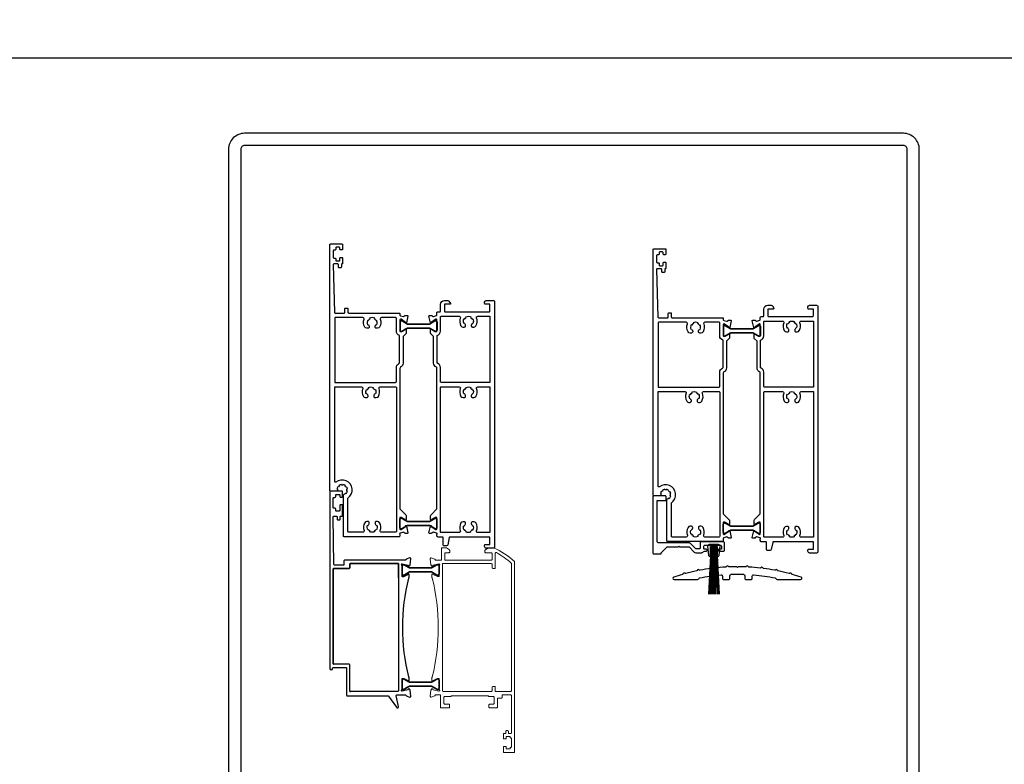
# Model space of a CAD drawing. Units: millimetres. Extents: x 8720 to 9960, y 840 to 2380.
# Drawn here: x 9113 to 9507, y 1508 to 1805 of the extents above; entities that cross this region are included whole.
import ezdxf

# ---------------------------------------------------------------- set-up
doc = ezdxf.new("R2010")
doc.units = ezdxf.units.MM
doc.layers.add('RI-ACCESS', color=3, linetype='Continuous')
doc.layers.add('RI-PROFILE', color=7, linetype='Continuous')

# ---------------------------------------------------------------- blocks, each defined once
blk = doc.blocks.new('0819141')
at = {"layer": 'RI-ACCESS'}
h = blk.add_hatch(dxfattribs=at)
h.set_pattern_fill('_U', color=256, scale=0.15, angle=90, style=0, pattern_type=0)
h.set_pattern_definition([(90, (12.21717, -44.27363), (-0.15, 9e-18), [])])
h.paths.add_polyline_path([(3, -25), (5.7, -25), (5.7, -21.21), (3, -21.21)])
blk.add_lwpolyline([(2.98, -25.37), (2.79, -25.37, -0.23932), (2.49, -25.19, -0.14067), (2.33, -24.75), (1.95, -21.1, -0.20851), (2.13, -20.59, -0.2085), (2.62, -20.37), (6.07, -20.37, -0.2085), (6.57, -20.59, -0.20851), (6.74, -21.1), (6.36, -24.75, -0.1405), (6.21, -25.19, -0.23896), (5.9, -25.37), (5.72, -25.37)], format="xyb", dxfattribs=at)
for points in [[(5.7, -25), (3, -25), (3, -21.21), (5.7, -21.21), (5.7, -25)], [(3, -25), (2.2, -40.37)], [(3.25, -25), (2.71, -40.37)], [(3.62, -25), (3.25, -40.37)], [(3.99, -25), (3.8, -40.37)], [(4.35, -25), (4.35, -37.92), (4.35, -40.37)], [(4.71, -25), (4.9, -40.37)], [(5.08, -25), (5.45, -40.37)], [(5.44, -25), (5.98, -40.37)], [(5.7, -25), (6.49, -40.37)]]:
    blk.add_lwpolyline(points, dxfattribs=at)

msp = doc.modelspace()

# ---------------------------------------------------------------- linework, layer by layer
at = {"color": 240, "true_color": 0xed1f24}
msp.add_lwpolyline([(8720, 2380), (9960, 2380), (9960, 1790), (8720, 1790)], close=True, dxfattribs=at)
at = {"color": 4}
for points in [[(9196.97, 1753.622), (9196.97, 1455.453, 0.4142136), (9202.149, 1450.275), (9467.851, 1450.275, 0.4142136), (9473.03, 1455.453), (9473.03, 1753.622, 0.4142136), (9466.651, 1760), (9203.349, 1760, 0.4142136)], [(9201.849, 1753.622), (9201.849, 1455.453, 0.4142136), (9202.149, 1455.153), (9467.851, 1455.153, 0.4142136), (9468.151, 1455.453), (9468.151, 1753.622, 0.4142136), (9466.651, 1755.122), (9203.349, 1755.122, 0.4142136)], [(9400.312, 1586.535), (9400.01, 1586.838, 0.0091161), (9397.094, 1586.773, -0.2766918), (9396.823, 1586.92, 0.6052763), (9395.938, 1586.877, -0.2766918), (9395.683, 1586.703, 0.0140456), (9391.206, 1586.316, -0.2642172), (9390.933, 1586.432, 0.573795), (9390.077, 1586.326, -0.2642172), (9389.841, 1586.147, 0.0141105), (9385.384, 1585.429, -0.2565173), (9385.109, 1585.519, 0.5546836), (9384.277, 1585.353, -0.2565173), (9384.057, 1585.166, 0.0140998), (9379.668, 1584.124, -0.2555404), (9379.389, 1584.192, 0.5522755), (9378.573, 1583.967, -0.2555404), (9378.368, 1583.764, 0.0114533), (9374.868, 1582.678, 0.8498722), (9375.027, 1581.704), (9384.4, 1581.704, 0.3131454), (9384.869, 1582.029, -0.2597744), (9385.239, 1582.345, -0.0280788), (9393.795, 1583.56, -0.4393278), (9394.337, 1583.062), (9394.337, 1582.204, 0.4142136), (9394.837, 1581.704), (9396.837, 1581.704, 0.4142136), (9397.337, 1582.204), (9397.337, 1583.298, -0.4046989), (9397.821, 1583.797, -0.0080899), (9400.312, 1583.838, -0.0080899), (9402.803, 1583.797, -0.4046989), (9403.287, 1583.298), (9403.287, 1582.204, 0.4142136), (9403.787, 1581.704), (9405.787, 1581.704, 0.4142136), (9406.287, 1582.204), (9406.287, 1583.062, -0.4393278), (9406.83, 1583.56, -0.0280788), (9415.385, 1582.345, -0.2597744), (9415.756, 1582.029, 0.3131454), (9416.224, 1581.704), (9425.597, 1581.704, 0.8498722), (9425.756, 1582.678, 0.0114533), (9422.257, 1583.764, -0.2555404), (9422.052, 1583.967, 0.5522755), (9421.236, 1584.192, -0.2555404), (9420.956, 1584.124, 0.0140998), (9416.567, 1585.166, -0.2565173), (9416.348, 1585.353, 0.5546836), (9415.516, 1585.519, -0.2565173), (9415.241, 1585.429, 0.0141105), (9410.784, 1586.147, -0.2642172), (9410.548, 1586.326, 0.573795), (9409.691, 1586.432, -0.2642172), (9409.418, 1586.316, 0.0140456), (9404.941, 1586.703, -0.2766918), (9404.686, 1586.877, 0.6052763), (9403.802, 1586.92, -0.2766918), (9403.531, 1586.773, 0.0091161), (9400.615, 1586.838)]]:
    msp.add_lwpolyline(points, format="xyb", close=True, dxfattribs=at)
at = {"color": 5, "lineweight": 35, "ltscale": 5}
for points in [[(9266.093, 1680.88), (9265.989, 1680.88, -0.4142136), (9265.489, 1681.38), (9265.489, 1684.58, -0.4142136), (9265.989, 1685.08), (9266.093, 1685.08, -0.1316525), (9266.343, 1685.013), (9268.479, 1683.78), (9277.298, 1683.78), (9279.434, 1685.013, -0.1316525), (9279.684, 1685.08), (9279.789, 1685.08, -0.4142136), (9280.289, 1684.58), (9280.289, 1681.38, -0.4142136), (9279.789, 1680.88), (9279.684, 1680.88, -0.1316525), (9279.434, 1680.947), (9277.298, 1682.18), (9268.479, 1682.18), (9266.343, 1680.947, -0.1316525)], [(9395.334, 1678.992), (9395.229, 1678.992, -0.4142136), (9394.729, 1679.492), (9394.729, 1682.692, -0.4142136), (9395.229, 1683.192), (9395.334, 1683.192, -0.1316525), (9395.584, 1683.125), (9397.719, 1681.892), (9406.539, 1681.892), (9408.675, 1683.125, -0.1316525), (9408.925, 1683.192), (9409.029, 1683.192, -0.4142136), (9409.529, 1682.692), (9409.529, 1679.492, -0.4142136), (9409.029, 1678.992), (9408.925, 1678.992, -0.1316525), (9408.675, 1679.059), (9406.539, 1680.292), (9397.719, 1680.292), (9395.584, 1679.059, -0.1316525)], [(9266.034, 1601.996), (9265.93, 1601.996, -0.4142136), (9265.43, 1602.496), (9265.43, 1605.696, -0.4142136), (9265.93, 1606.196), (9266.034, 1606.196, -0.1316525), (9266.284, 1606.129), (9268.42, 1604.896), (9277.24, 1604.896), (9279.375, 1606.129, -0.1316525), (9279.625, 1606.196), (9279.73, 1606.196, -0.4142136), (9280.23, 1605.696), (9280.23, 1602.496, -0.4142136), (9279.73, 1601.996), (9279.625, 1601.996, -0.1316525), (9279.375, 1602.063), (9277.24, 1603.296), (9268.42, 1603.296), (9266.284, 1602.063, -0.1316525)], [(9395.275, 1600.109), (9395.171, 1600.109, -0.4142136), (9394.671, 1600.609), (9394.671, 1603.809, -0.4142136), (9395.171, 1604.309), (9395.275, 1604.309, -0.1316525), (9395.525, 1604.242), (9397.661, 1603.009), (9406.48, 1603.009), (9408.616, 1604.242, -0.1316525), (9408.866, 1604.309), (9408.971, 1604.309, -0.4142136), (9409.471, 1603.809), (9409.471, 1600.609, -0.4142136), (9408.971, 1600.109), (9408.866, 1600.109, -0.1316525), (9408.616, 1600.176), (9406.48, 1601.409), (9397.661, 1601.409), (9395.525, 1600.176, -0.1316525)], [(9266.905, 1583.427), (9266.8, 1583.427, -0.4142136), (9266.3, 1583.927), (9266.3, 1587.127, -0.4142136), (9266.8, 1587.627), (9266.905, 1587.627, -0.1316525), (9267.155, 1587.56), (9269.291, 1586.327), (9278.11, 1586.327), (9280.246, 1587.56, -0.1316525), (9280.496, 1587.627), (9280.6, 1587.627, -0.4142136), (9281.1, 1587.127), (9281.1, 1583.927, -0.4142136), (9280.6, 1583.427), (9280.496, 1583.427, -0.1316525), (9280.246, 1583.494), (9278.11, 1584.727), (9269.291, 1584.727), (9267.155, 1583.494, -0.1316525)]]:
    msp.add_lwpolyline(points, format="xyb", close=True, dxfattribs=at)
at = {"color": 251, "linetype": 'Continuous'}
for points in [[(9267.817, 1589.632, -0.224418), (9267.998, 1589.814, 0.224418), (9267.817, 1589.632, -0.318143), (9267.534, 1589.432), (9243.323, 1589.432, 0.4142134), (9243.073, 1589.182), (9243.073, 1587.661, -0.4142136), (9242.823, 1587.411), (9239.368, 1587.411, -0.4096685), (9239.068, 1587.706), (9238.773, 1606.711, -0.414214), (9239.073, 1607.011), (9240.073, 1607.011, -0.414214), (9240.373, 1606.711), (9240.373, 1605.811, 0.414214), (9240.673, 1605.511), (9241.248, 1605.511, 0.4142136), (9241.548, 1605.811), (9241.548, 1606.711, -0.4142136), (9241.848, 1607.011), (9242.248, 1607.011, 0.4142136), (9242.548, 1607.311), (9242.548, 1611.311, 0.4142136), (9242.248, 1611.611), (9241.724, 1611.611, 0.4142136), (9241.424, 1611.311), (9241.424, 1609.31, -0.4142136), (9241.124, 1609.01), (9240.076, 1609.01, -0.4142136), (9239.776, 1609.31), (9239.776, 1609.883, 0.4142138), (9239.476, 1610.183), (9239.076, 1610.183, -0.4142138), (9238.776, 1610.483), (9238.776, 1614.238, -0.4142138), (9239.076, 1614.538), (9239.476, 1614.538, 0.4142138), (9239.776, 1614.838), (9239.776, 1615.411, -0.4142136), (9240.076, 1615.711), (9241.124, 1615.711, -0.4142136), (9241.424, 1615.411), (9241.424, 1614.911, 0.4142136), (9241.724, 1614.611), (9242.248, 1614.611, 0.4142136), (9242.548, 1614.911), (9242.548, 1616.711, 0.4142136), (9242.248, 1617.011), (9237.776, 1617.011, 0.4142136), (9237.476, 1616.711), (9237.476, 1546.119, 1), (9238.476, 1546.119, -0.4142136), (9238.976, 1546.619), (9243.791, 1546.619, -0.4142318), (9244.091, 1546.319), (9244.09, 1535.536, 0.4142318), (9244.39, 1535.236), (9260.694, 1535.236, -0.2457526), (9260.941, 1535.107), (9264.029, 1530.659, 0.7359947), (9264.942, 1530.942), (9264.007, 1535.3, -0.4775796), (9264.3, 1535.663), (9267.534, 1535.663, -0.318143), (9267.817, 1535.463, 0.224418), (9267.998, 1535.281), (9269.398, 1534.771, 0.548643), (9269.799, 1535.079), (9269.593, 1537.505, 0.176331), (9269.506, 1537.691), (9269.142, 1538.055, 0.577436), (9268.807, 1537.966), (9268.763, 1537.8, -0.268021), (9268.621, 1537.659), (9266.405, 1537.065, -0.853617), (9266.164, 1537.606, 0.253685), (9266.3, 1537.858), (9266.3, 1541.928, -0.414214), (9266.6, 1542.227), (9266.816, 1542.227, -0.137861), (9266.972, 1542.184), (9268.871, 1541.253, 0.585817), (9269.176, 1541.424), (9269.176, 1542.352, 0.1699293), (9269.066, 1542.664, -0.1227249), (9269.006, 1542.796, -0.1217862), (9269.006, 1582.299, -0.1227249), (9269.066, 1582.431, 0.1699293), (9269.176, 1582.743), (9269.176, 1583.671)], [(9264.9, 1582.447), (9264.9, 1587.929, 0.4142136), (9264.7, 1588.129), (9245.695, 1588.136, 0.4143209), (9245.395, 1587.836), (9245.395, 1586.41, -0.4142137), (9245.095, 1586.11), (9238.976, 1586.11), (9245.095, 1586.11, 0.4142137), (9245.395, 1586.41), (9245.395, 1587.836, -0.4143209), (9245.695, 1588.136), (9264.7, 1588.129, -0.4142136), (9264.9, 1587.929), (9264.9, 1537.236, -0.4142135), (9264.6, 1536.936), (9245.687, 1536.936, -0.4143143), (9245.387, 1537.236), (9245.391, 1547.623, 0.4143143), (9245.091, 1547.923), (9239.076, 1547.923, -0.4142136), (9238.776, 1548.223), (9238.776, 1585.91), (9238.776, 1548.123)]]:
    msp.add_lwpolyline(points, format="xyb", dxfattribs=at)
at = {"color": 251, "linetype": 'ByBlock', "lineweight": 20}
msp.add_lwpolyline([(9278.225, 1583.666), (9278.225, 1582.738, 0.1699293), (9278.334, 1582.426, -0.1227249), (9278.395, 1582.294, -0.1217862), (9278.395, 1542.791, -0.1227249), (9278.334, 1542.659, 0.1699293), (9278.225, 1542.347), (9278.225, 1541.419, 0.585817), (9278.529, 1541.248), (9280.429, 1542.179, -0.137861), (9280.585, 1542.223), (9280.8, 1542.223, -0.414214), (9281.1, 1541.923), (9281.1, 1537.853, 0.253685), (9281.237, 1537.601, -0.853617), (9280.995, 1537.06), (9278.779, 1537.654, -0.268021), (9278.638, 1537.795), (9278.594, 1537.961, 0.577436), (9278.259, 1538.051), (9277.895, 1537.686, 0.176331), (9277.808, 1537.5), (9277.602, 1535.074, 0.548643), (9278.003, 1534.766), (9279.403, 1535.276, 0.224418), (9279.583, 1535.458, -0.318143), (9279.866, 1535.658), (9281.51, 1535.658, -0.4138843), (9281.71, 1535.458), (9281.716, 1530.633, 0.4138843), (9281.916, 1530.434), (9285.066, 1530.434, 0.4142136), (9285.316, 1530.684), (9285.316, 1531.684, 0.4142136), (9285.066, 1531.934), (9283.316, 1531.934, -0.414214), (9283.016, 1532.234), (9283.016, 1534.634, -0.414214), (9283.316, 1534.934), (9285.711, 1534.934, 0.2679495), (9285.971, 1535.084, -0.2679493), (9286.231, 1535.234), (9300.624, 1535.234, -0.2679493), (9300.884, 1535.084, 0.2679495), (9301.144, 1534.934), (9302.819, 1534.934, -0.414214), (9303.119, 1534.634), (9303.119, 1532.234, -0.414214), (9302.819, 1531.934), (9301.29, 1531.934, 0.4142136), (9301.04, 1531.684), (9301.04, 1530.684, 0.4142136), (9301.29, 1530.434), (9304.119, 1530.434, 0.4142136), (9304.419, 1530.734), (9304.419, 1534.118, -0.4142136), (9304.619, 1534.318), (9306.04, 1534.318, 0.4142136), (9306.29, 1534.568), (9306.29, 1535.383, -0.4142136), (9306.54, 1535.633), (9309.74, 1535.633, -0.4142136), (9309.99, 1535.383), (9309.99, 1520.384, -0.4142136), (9309.74, 1520.134), (9309.04, 1520.134, -0.4142136), (9308.79, 1520.384), (9308.79, 1521.084, 0.4142136), (9308.54, 1521.334), (9308.04, 1521.334, 0.4142136), (9307.79, 1521.084), (9307.79, 1520.384, -0.4142136), (9307.54, 1520.134), (9307.04, 1520.134, 0.4142134), (9306.79, 1519.884), (9306.79, 1518.284, 0.4142137), (9307.04, 1518.034), (9307.64, 1518.034, 0.4142136), (9307.89, 1518.284), (9307.89, 1518.784, -0.4142136), (9308.14, 1519.034), (9309.24, 1519.034, -0.4142136), (9309.49, 1518.784), (9309.49, 1518.684, 0.4142136), (9309.74, 1518.434, -0.4142136), (9309.99, 1518.184), (9309.99, 1514.884, -0.4142136), (9309.74, 1514.634, 0.4142136), (9309.49, 1514.384), (9309.49, 1514.284, -0.4142136), (9309.24, 1514.034), (9308.14, 1514.034, -0.4142136), (9307.89, 1514.284), (9307.89, 1514.784, 0.4142136), (9307.64, 1515.034), (9307.09, 1515.034, 0.4142136), (9306.79, 1514.734), (9306.79, 1512.934, 0.4142136), (9307.09, 1512.634), (9310.99, 1512.634, 0.4142136), (9311.29, 1512.934), (9311.29, 1588.672, 0.2032648), (9311.214, 1588.851, 0.0897052), (9302.874, 1594.432), (9300.788, 1594.432), (9299.36, 1593.432), (9299.36, 1592.682, 0.4142136), (9299.61, 1592.432), (9301.96, 1592.432, -0.4142136), (9302.26, 1592.132), (9302.26, 1589.732, -0.4142136), (9301.96, 1589.432), (9283.66, 1589.432, -0.4142136), (9283.36, 1589.732), (9283.36, 1592.132, -0.4142136), (9283.66, 1592.432), (9285.06, 1592.432, 0.4142136), (9285.36, 1592.732), (9285.36, 1593.276, 0.2446983), (9285.232, 1593.521), (9284.01, 1594.378, 0.153915), (9283.838, 1594.432), (9282.26, 1594.432, 0.4142135), (9282.06, 1594.232), (9282.06, 1589.632, -0.4142135), (9281.86, 1589.432), (9279.83, 1589.432, -0.3357647), (9279.589, 1589.614, 0.2412026), (9279.403, 1589.814), (9278.003, 1590.324, 0.548643), (9277.602, 1590.016), (9277.808, 1587.589, 0.176331), (9277.895, 1587.404), (9278.259, 1587.039, 0.577436), (9278.594, 1587.129), (9278.638, 1587.295, -0.268021), (9278.779, 1587.436), (9280.995, 1588.03, -0.853617), (9281.237, 1587.488, 0.253685), (9281.1, 1587.237), (9281.1, 1583.167, -0.414214), (9280.8, 1582.867), (9280.585, 1582.867, -0.137861), (9280.429, 1582.911), (9278.529, 1583.842, 0.585817), (9278.225, 1583.671)], format="xyb", dxfattribs=at)
at = {"linetype": 'Continuous'}
msp.add_lwpolyline([(9266.972, 1582.911), (9268.871, 1583.842, -0.585817), (9269.176, 1583.671, 0.585817), (9268.871, 1583.842), (9266.732, 1582.794, -0.5548406), (9266.3, 1583.063), (9266.3, 1587.237, 0.253685), (9266.164, 1587.488, -0.853617), (9266.405, 1588.03), (9268.621, 1587.436, -0.268021), (9268.763, 1587.295), (9268.807, 1587.129, 0.577436), (9269.142, 1587.039), (9269.506, 1587.404, 0.176331), (9269.593, 1587.589), (9269.799, 1590.016, 0.548643), (9269.398, 1590.324), (9267.998, 1589.814)], format="xyb", dxfattribs=at)
at = {"color": 251, "linetype": 'ByBlock', "lineweight": 20}
msp.add_lwpolyline([(9309.99, 1588.113), (9309.99, 1537.181, -0.4142136), (9309.74, 1536.931), (9303.86, 1536.931, -0.4142231), (9303.56, 1537.231), (9303.56, 1538.661, 0.4142233), (9303.26, 1538.961), (9302.56, 1538.961, 0.4142133), (9302.26, 1538.661), (9302.26, 1537.231, -0.4142136), (9301.96, 1536.931), (9282.8, 1536.931, -0.4142135), (9282.5, 1537.231), (9282.5, 1587.929, -0.4142136), (9282.7, 1588.129), (9301.96, 1588.129, -0.4142133), (9302.26, 1587.829), (9302.26, 1586.429, 0.4142133), (9302.56, 1586.129), (9303.26, 1586.129, 0.4142233), (9303.56, 1586.429), (9303.56, 1592.191, -0.5624268), (9303.998, 1592.457, -0.0675191), (9309.91, 1588.296, -0.2086049)], format="xyb", close=True, dxfattribs=at)
at = {"linetype": 'Continuous'}
msp.add_lwpolyline([(9238.976, 1586.11, 0.4142136), (9238.776, 1585.91, -0.4142136)], format="xyb", close=True, dxfattribs=at)
at = {"color": 251, "linetype": 'Continuous'}
msp.add_lwpolyline([(9238.776, 1548.123, 0.4142136), (9238.976, 1547.923, -0.4142136)], format="xyb", close=True, dxfattribs=at)
at = {"color": 251, "lineweight": 35, "ltscale": 5}
msp.add_lwpolyline([(9266.905, 1537.788), (9266.8, 1537.788, -0.4142136), (9266.3, 1538.288), (9266.3, 1541.488, -0.4142136), (9266.8, 1541.988), (9266.905, 1541.988, -0.1316525), (9267.155, 1541.921), (9269.291, 1540.688), (9278.11, 1540.688), (9280.246, 1541.921, -0.1316525), (9280.496, 1541.988), (9280.6, 1541.988, -0.4142136), (9281.1, 1541.488), (9281.1, 1538.288, -0.4142136), (9280.6, 1537.788), (9280.496, 1537.788, -0.1316525), (9280.246, 1537.855), (9278.11, 1539.088), (9269.291, 1539.088), (9267.155, 1537.855, -0.1316525)], format="xyb", close=True, dxfattribs=at)
at = {"color": 251, "linetype": 'Continuous'}
msp.add_arc((9245.687, 1537.236), 0.3, 179.98029, 270, dxfattribs=at)
msp.add_arc((9245.687, 1537.236), 0.3, 179.98029, 270, dxfattribs=at)
at = {"linetype": 'ByBlock', "lineweight": 20}
for centre, start, end in [((9307.04, 1514.784), 90, 180), ((9307.04, 1512.884), 180, 270)]:
    msp.add_arc(centre, 0.25, start, end, dxfattribs=at)
at = {"layer": 'RI-PROFILE'}
msp.add_line((9383.072, 1656.801), (9383.116, 1656.801), dxfattribs=at)
at = {"layer": 'RI-PROFILE', "color": 4}
for points in [[(9243.501, 1619.057), (9243.68, 1619.235, 0.1270912), (9242.685, 1619.644), (9242.685, 1619.392, 0.0794863), (9242.085, 1619.39), (9242.085, 1619.642, 0.1265897), (9241.095, 1619.23), (9241.274, 1619.051, 0.0808975), (9240.85, 1618.626), (9240.672, 1618.804, 0.1024225), (9240.301, 1618.016), (9240.559, 1618.016, 0.0666279), (9240.492, 1617.514, -0.4005191), (9239.982, 1617.016), (9237.777, 1617.011, -0.4148086), (9237.476, 1617.311), (9237.476, 1715.59, -0.4142136), (9237.676, 1715.79), (9242.248, 1715.79, -0.4142136), (9242.548, 1715.49), (9242.548, 1713.69, -0.414214), (9242.248, 1713.39), (9241.724, 1713.39, -0.4142136), (9241.424, 1713.69), (9241.424, 1714.19, 0.4142136), (9241.124, 1714.49), (9240.076, 1714.49, 0.4142136), (9239.776, 1714.19), (9239.776, 1713.617, -0.4142138), (9239.476, 1713.317), (9239.076, 1713.317, 0.4142138), (9238.776, 1713.017), (9238.776, 1710.461, 0.4142138), (9239.076, 1710.161), (9239.476, 1710.161, -0.4142138), (9239.776, 1709.861), (9239.776, 1709.288, 0.4142135), (9240.076, 1708.988), (9241.124, 1708.988, 0.4142136), (9241.424, 1709.288), (9241.424, 1710.09, -0.4142136), (9241.724, 1710.39), (9242.248, 1710.39, -0.414214), (9242.548, 1710.09), (9242.548, 1708.09, -0.3659774), (9242.298, 1707.794, 0.3659774), (9242.048, 1707.498), (9242.048, 1706.59, -0.4142136), (9241.748, 1706.29), (9241.173, 1706.29, -0.414214), (9240.873, 1706.59), (9240.873, 1707.49, 0.4142136), (9240.573, 1707.79), (9239.073, 1707.79, 0.414214), (9238.773, 1707.49), (9239.274, 1688.474, 0.3988948), (9239.573, 1688.19), (9243.173, 1688.19, 0.4142136), (9243.473, 1688.49), (9243.473, 1689.89, -0.414214), (9243.773, 1690.19), (9244.373, 1690.19, -0.414214), (9244.673, 1689.89), (9244.673, 1688.49, 0.4142136), (9244.973, 1688.19), (9265.13, 1688.19, -0.4142136), (9265.43, 1687.89), (9265.43, 1687.37, 0.3430684), (9265.656, 1687.079), (9266.846, 1686.776, 0.2488684), (9267.03, 1686.812), (9267.47, 1687.167, -0.1713859), (9267.596, 1687.211), (9268.426, 1687.211, -0.4796563), (9268.622, 1686.968), (9268.031, 1684.302, -1.18732), (9267.656, 1684.426), (9265.899, 1685.687, 0.5226965), (9265.43, 1685.536), (9265.43, 1681.021, 0.4142136), (9265.63, 1680.821), (9265.976, 1680.821, 0.1316881), (9266.076, 1680.848), (9267.53, 1681.687, -1), (9267.93, 1681.687), (9267.93, 1680.187, -0.17265), (9267.818, 1679.871), (9266.73, 1678.78), (9266.73, 1668.167, -0.2878156), (9265.713, 1666.547, 0.2878308), (9265.43, 1666.096), (9265.43, 1609.899), (9267.818, 1607.504, -0.17265), (9267.93, 1607.188), (9267.93, 1605.688, -1), (9267.53, 1605.688), (9266.076, 1606.527, 0.1316881), (9265.976, 1606.554), (9265.63, 1606.554, 0.4142136), (9265.43, 1606.354), (9265.43, 1601.839, 0.5226965), (9265.899, 1601.688), (9267.656, 1602.949, -1.18732), (9268.031, 1603.073), (9268.622, 1600.407, -0.4796563), (9268.426, 1600.164), (9267.596, 1600.164, -0.1713859), (9267.47, 1600.208), (9267.03, 1600.563, 0.2488684), (9266.846, 1600.599), (9265.662, 1600.249, -0.0507315), (9265.603, 1600.238, 0.590404), (9265.389, 1599.758, -0.1631798), (9265.429, 1599.637), (9265.429, 1599.076, -0.4142135), (9265.129, 1598.776), (9243.191, 1598.776, -0.4142136), (9242.891, 1599.076), (9242.891, 1615.271, -0.3277025), (9243.166, 1615.783, 0.0976844), (9243.75, 1616.186), (9243.929, 1616.012, 0.1357848), (9244.483, 1617.016), (9244.225, 1617.016, 0.1339395), (9244.224, 1618.016), (9244.482, 1618.016, 0.1028896), (9244.106, 1618.812), (9243.927, 1618.633, 0.0787021)], [(9372.742, 1617.169), (9372.921, 1617.348, 0.1270912), (9371.925, 1617.757), (9371.925, 1617.504, 0.0794863), (9371.325, 1617.502), (9371.325, 1617.755, 0.1265897), (9370.336, 1617.342), (9370.514, 1617.163, 0.0808975), (9370.091, 1616.738), (9369.912, 1616.917, 0.1024225), (9369.541, 1616.128), (9369.799, 1616.128, 0.0666279), (9369.732, 1615.627, -0.4005191), (9369.223, 1615.128), (9367.017, 1615.124, -0.4148086), (9366.717, 1615.424), (9366.717, 1713.702, -0.4142136), (9366.917, 1713.902), (9371.488, 1713.902, -0.4142136), (9371.788, 1713.602), (9371.788, 1711.802, -0.414214), (9371.488, 1711.502), (9370.965, 1711.502, -0.4142136), (9370.665, 1711.802), (9370.665, 1712.302, 0.4142136), (9370.365, 1712.602), (9369.317, 1712.602, 0.4142136), (9369.017, 1712.302), (9369.017, 1711.729, -0.4142138), (9368.717, 1711.429), (9368.317, 1711.429, 0.4142138), (9368.017, 1711.129), (9368.017, 1708.574, 0.4142138), (9368.317, 1708.274), (9368.717, 1708.274, -0.4142138), (9369.017, 1707.974), (9369.017, 1707.401, 0.4142135), (9369.317, 1707.101), (9370.365, 1707.101, 0.4142136), (9370.665, 1707.401), (9370.665, 1708.202, -0.4142136), (9370.965, 1708.502), (9371.488, 1708.502, -0.414214), (9371.788, 1708.202), (9371.788, 1706.202, -0.3659774), (9371.538, 1705.906, 0.3659774), (9371.288, 1705.61), (9371.288, 1704.702, -0.4142136), (9370.988, 1704.402), (9370.413, 1704.402, -0.414214), (9370.113, 1704.702), (9370.113, 1705.602, 0.4142136), (9369.813, 1705.902), (9368.313, 1705.902, 0.414214), (9368.013, 1705.602), (9368.514, 1686.586, 0.3988948), (9368.814, 1686.302), (9372.413, 1686.302, 0.4142136), (9372.713, 1686.602), (9372.713, 1688.002, -0.414214), (9373.013, 1688.302), (9373.613, 1688.302, -0.414214), (9373.913, 1688.002), (9373.913, 1686.602, 0.4142136), (9374.213, 1686.302), (9394.371, 1686.302, -0.4142136), (9394.671, 1686.002), (9394.671, 1685.482, 0.3430684), (9394.897, 1685.191), (9396.087, 1684.889, 0.2488684), (9396.271, 1684.925), (9396.711, 1685.279, -0.1713859), (9396.836, 1685.324), (9397.667, 1685.324, -0.4796563), (9397.862, 1685.08), (9397.271, 1682.415, -1.18732), (9396.897, 1682.538), (9395.14, 1683.8, 0.5226965), (9394.671, 1683.649), (9394.671, 1679.134, 0.4142136), (9394.871, 1678.934), (9395.217, 1678.934, 0.1316881), (9395.317, 1678.96), (9396.771, 1679.8, -1), (9397.171, 1679.8), (9397.171, 1678.3, -0.17265), (9397.058, 1677.984), (9395.971, 1676.893), (9395.971, 1666.28, -0.2878156), (9394.953, 1664.659, 0.2878308), (9394.671, 1664.209), (9394.671, 1608.011), (9397.058, 1605.616, -0.17265), (9397.171, 1605.3), (9397.171, 1603.8, -1), (9396.771, 1603.8), (9395.317, 1604.64, 0.1316881), (9395.217, 1604.667), (9394.871, 1604.667, 0.4142136), (9394.671, 1604.467), (9394.671, 1599.951, 0.5226965), (9395.14, 1599.801), (9396.897, 1601.062, -1.18732), (9397.271, 1601.185), (9397.862, 1598.52, -0.4796563), (9397.667, 1598.276), (9396.836, 1598.276, -0.1713859), (9396.711, 1598.321), (9396.271, 1598.676, 0.2488684), (9396.087, 1598.711), (9394.903, 1598.361, -0.0507315), (9394.843, 1598.35, 0.590404), (9394.629, 1597.87, -0.1631798), (9394.67, 1597.75), (9394.67, 1597.189, -0.4142135), (9394.37, 1596.889), (9372.432, 1596.889, -0.4142136), (9372.132, 1597.189), (9372.132, 1613.384, -0.3277025), (9372.407, 1613.896, 0.0976844), (9372.991, 1614.298), (9373.17, 1614.124, 0.1357848), (9373.723, 1615.128), (9373.465, 1615.128, 0.1339395), (9373.465, 1616.128), (9373.723, 1616.128, 0.1028896), (9373.346, 1616.925), (9373.168, 1616.746, 0.0787021)], [(9279.584, 1680.848, 0.1316881), (9279.684, 1680.821), (9280.03, 1680.821, 0.4142136), (9280.23, 1681.021), (9280.23, 1685.536, 0.5226965), (9279.761, 1685.687), (9278.004, 1684.426, -1.18732), (9277.629, 1684.302), (9277.038, 1686.968, -0.4796563), (9277.234, 1687.211), (9278.064, 1687.211, -0.1713859), (9278.19, 1687.167), (9278.629, 1686.812, 0.2488684), (9278.813, 1686.776), (9280.042, 1687.273, 0.3057482), (9280.23, 1687.551), (9280.23, 1688.339, -0.4142136), (9280.53, 1688.639), (9281.33, 1688.639, 0.4138237), (9281.63, 1688.939), (9281.634, 1691.582, -0.4138237), (9283.234, 1693.18), (9284.622, 1693.18, -0.2679455), (9285.055, 1692.93), (9285.603, 1691.98, -0.57735), (9285.43, 1691.68), (9283.23, 1691.68), (9283.23, 1688.989, 0.4142136), (9283.53, 1688.689), (9301.13, 1688.689, 0.4142136), (9301.43, 1688.989), (9301.43, 1691.689), (9299.431, 1691.689), (9299.251, 1692.359, -0.1988168), (9299.271, 1692.51), (9299.519, 1692.938, -0.2679863), (9299.952, 1693.189), (9302.73, 1693.189, -0.4142136), (9303.23, 1692.689), (9303.23, 1594.689, -0.4142136), (9302.73, 1594.189), (9299.952, 1594.189, -0.267905), (9299.519, 1594.439), (9299.271, 1594.867, -0.1989458), (9299.251, 1595.019), (9299.431, 1595.689), (9301.43, 1595.689), (9301.43, 1598.689), (9285.479, 1598.689, 0.3575895), (9285.185, 1598.448), (9284.614, 1595.59, -0.3569029), (9284.124, 1595.189), (9283.233, 1595.189, -0.4142136), (9282.733, 1595.689), (9282.733, 1598.389, 0.4142136), (9282.433, 1598.689), (9280.731, 1598.689, -0.4142136), (9280.231, 1599.189), (9280.231, 1599.637, -0.1631798), (9280.271, 1599.758, 0.6192493), (9280.032, 1600.239), (9278.813, 1600.599, 0.2488684), (9278.629, 1600.563), (9278.19, 1600.208, -0.1713859), (9278.064, 1600.164), (9277.234, 1600.164, -0.4796563), (9277.038, 1600.407), (9277.629, 1603.073, -1.18732), (9278.004, 1602.949), (9279.761, 1601.688, 0.5226965), (9280.23, 1601.839), (9280.23, 1606.354, 0.4142136), (9280.03, 1606.554), (9279.684, 1606.554, 0.1316881), (9279.584, 1606.527), (9278.13, 1605.688, -1), (9277.73, 1605.688), (9277.73, 1607.188, -0.1989924), (9277.876, 1607.542), (9280.23, 1609.894), (9280.23, 1666.226, 0.3038651), (9280.044, 1666.503, -0.3038498), (9278.93, 1668.168), (9278.93, 1678.78), (9277.842, 1679.871, -0.17265), (9277.73, 1680.187), (9277.73, 1681.687, -1), (9278.13, 1681.687)], [(9408.824, 1678.96, 0.1316881), (9408.924, 1678.934), (9409.271, 1678.934, 0.4142136), (9409.471, 1679.134), (9409.471, 1683.649, 0.5226965), (9409.002, 1683.799), (9407.244, 1682.538, -1.18732), (9406.87, 1682.415), (9406.279, 1685.08, -0.4796563), (9406.474, 1685.324), (9407.305, 1685.324, -0.1713859), (9407.43, 1685.279), (9407.87, 1684.924, 0.2488684), (9408.054, 1684.889), (9409.283, 1685.385, 0.3057482), (9409.471, 1685.663), (9409.471, 1686.452, -0.4142136), (9409.771, 1686.752), (9410.571, 1686.752, 0.4138237), (9410.871, 1687.052), (9410.874, 1689.695, -0.4138237), (9412.474, 1691.293), (9413.862, 1691.293, -0.2679455), (9414.295, 1691.043), (9414.844, 1690.093, -0.57735), (9414.671, 1689.793), (9412.471, 1689.793), (9412.471, 1687.101, 0.4142136), (9412.771, 1686.801), (9430.371, 1686.801, 0.4142136), (9430.671, 1687.101), (9430.671, 1689.801), (9428.671, 1689.801), (9428.492, 1690.471, -0.1988168), (9428.512, 1690.623), (9428.759, 1691.051, -0.2679863), (9429.192, 1691.301), (9431.971, 1691.301, -0.4142136), (9432.471, 1690.801), (9432.471, 1592.801, -0.4142136), (9431.971, 1592.301), (9429.192, 1592.301, -0.267905), (9428.759, 1592.551), (9428.512, 1592.979, -0.1989458), (9428.492, 1593.131), (9428.671, 1593.801), (9430.671, 1593.801), (9430.671, 1596.801), (9414.719, 1596.801, 0.3575895), (9414.425, 1596.56), (9413.855, 1593.702, -0.3569029), (9413.364, 1593.301), (9412.473, 1593.301, -0.4142136), (9411.973, 1593.801), (9411.973, 1596.501, 0.4142136), (9411.673, 1596.801), (9409.972, 1596.801, -0.4142136), (9409.472, 1597.301), (9409.472, 1597.75, -0.1631798), (9409.512, 1597.87, 0.6192493), (9409.273, 1598.351), (9408.054, 1598.711, 0.2488684), (9407.87, 1598.676), (9407.43, 1598.321, -0.1713859), (9407.305, 1598.276), (9406.474, 1598.276, -0.4796563), (9406.279, 1598.52), (9406.87, 1601.185, -1.18732), (9407.244, 1601.062), (9409.002, 1599.801, 0.5226965), (9409.471, 1599.951), (9409.471, 1604.467, 0.4142136), (9409.271, 1604.667), (9408.924, 1604.667, 0.1316881), (9408.824, 1604.64), (9407.371, 1603.8, -1), (9406.971, 1603.8), (9406.971, 1605.301, -0.1989924), (9407.117, 1605.654), (9409.471, 1608.006), (9409.471, 1664.339, 0.3038651), (9409.285, 1664.616, -0.3038498), (9408.171, 1666.28), (9408.171, 1676.893), (9407.083, 1677.984, -0.17265), (9406.971, 1678.3), (9406.971, 1679.8, -1), (9407.371, 1679.8)]]:
    msp.add_lwpolyline(points, format="xyb", close=True, dxfattribs=at)
for points in [[(9239.417, 1660.489), (9263.73, 1660.489, 0.4142136), (9264.03, 1660.789), (9264.03, 1666.437, -0.3039024), (9265.144, 1668.102, 0.3038222), (9265.33, 1668.38), (9265.33, 1679.208, -0.33398), (9264.03, 1680.937), (9264.03, 1686.09, 0.4142136), (9263.73, 1686.39), (9258.069, 1686.39, 0.5318792), (9257.605, 1685.702, -0.2370884), (9257.351, 1682.57, -0.2617798), (9256.497, 1682.09), (9256.011, 1682.09, -0.4142136), (9255.511, 1682.59), (9255.511, 1682.86, -0.18912), (9255.644, 1683.2, 0.07794), (9255.947, 1683.65), (9256.174, 1683.545, 0.24712), (9256.084, 1685.406), (9255.9, 1685.222, 0.14591), (9255.193, 1685.929), (9255.377, 1686.113, 0.27282), (9253.345, 1686.113), (9253.529, 1685.929, 0.14591), (9252.822, 1685.222), (9252.638, 1685.406, 0.24711), (9252.548, 1683.545), (9252.775, 1683.65, 0.07794), (9253.078, 1683.2, -0.18912), (9253.211, 1682.86), (9253.211, 1682.59, -0.4142136), (9252.711, 1682.09), (9252.225, 1682.09, -0.2619284), (9251.371, 1682.57, -0.2367841), (9251.116, 1685.702, 0.531688), (9250.652, 1686.39), (9239.717, 1686.39, 0.4142136), (9239.417, 1686.09), (9239.417, 1660.489)], [(9281.93, 1686.889), (9289.113, 1686.889, -0.531688), (9289.576, 1686.201, 0.2367841), (9289.831, 1683.069, 0.2619284), (9290.685, 1682.589), (9291.171, 1682.589, 0.4142136), (9291.671, 1683.089), (9291.671, 1683.359, 0.18912), (9291.538, 1683.699, -0.07794), (9291.235, 1684.149), (9291.009, 1684.044, -0.24711), (9291.098, 1685.905), (9291.282, 1685.721, -0.14591), (9291.989, 1686.428), (9291.806, 1686.612, -0.27282), (9293.837, 1686.612), (9293.654, 1686.428, -0.14591), (9294.361, 1685.721), (9294.544, 1685.905, -0.24712), (9294.634, 1684.044), (9294.407, 1684.149, -0.07794), (9294.105, 1683.699, 0.18912), (9293.971, 1683.359), (9293.971, 1683.089, 0.4142136), (9294.471, 1682.589), (9294.957, 1682.589, 0.2617798), (9295.811, 1683.069, 0.2370884), (9296.066, 1686.201, -0.5318792), (9296.529, 1686.889), (9301.43, 1686.889), (9301.43, 1660.489), (9281.93, 1660.489, -0.4142136), (9281.63, 1660.789), (9281.63, 1666.439, 0.3038498), (9280.516, 1668.103, -0.3038651), (9280.33, 1668.38), (9280.33, 1679.209, 0.33396), (9281.63, 1680.938), (9281.63, 1686.589, -0.4142136), (9281.93, 1686.889)], [(9368.657, 1658.601), (9392.971, 1658.601, 0.4142136), (9393.271, 1658.901), (9393.271, 1664.55, -0.3039024), (9394.385, 1666.215, 0.3038222), (9394.571, 1666.492), (9394.571, 1677.321, -0.33398), (9393.271, 1679.05), (9393.271, 1684.202, 0.4142136), (9392.971, 1684.502), (9387.31, 1684.502, 0.5318792), (9386.846, 1683.814, -0.2370884), (9386.592, 1680.682, -0.2617798), (9385.737, 1680.202), (9385.252, 1680.202, -0.4142136), (9384.752, 1680.702), (9384.752, 1680.972, -0.18912), (9384.885, 1681.312, 0.07794), (9385.188, 1681.762), (9385.414, 1681.657, 0.24712), (9385.324, 1683.518), (9385.141, 1683.334, 0.14591), (9384.434, 1684.041), (9384.617, 1684.225, 0.27282), (9382.586, 1684.225), (9382.769, 1684.041, 0.14591), (9382.062, 1683.334), (9381.879, 1683.518, 0.24711), (9381.789, 1681.657), (9382.016, 1681.762, 0.07794), (9382.318, 1681.312, -0.18912), (9382.452, 1680.972), (9382.452, 1680.702, -0.4142136), (9381.952, 1680.202), (9381.466, 1680.202, -0.2619284), (9380.611, 1680.683, -0.2367841), (9380.357, 1683.815, 0.531688), (9379.893, 1684.502), (9368.957, 1684.502, 0.4142136), (9368.657, 1684.202), (9368.657, 1658.601)], [(9411.171, 1685.001), (9418.353, 1685.001, -0.531688), (9418.817, 1684.314, 0.2367841), (9419.072, 1681.182, 0.2619284), (9419.926, 1680.701), (9420.412, 1680.701, 0.4142136), (9420.912, 1681.201), (9420.912, 1681.471, 0.18912), (9420.779, 1681.811, -0.07794), (9420.476, 1682.261), (9420.249, 1682.156, -0.24711), (9420.339, 1684.017), (9420.523, 1683.833, -0.14591), (9421.23, 1684.54), (9421.046, 1684.724, -0.27282), (9423.078, 1684.724), (9422.894, 1684.54, -0.14591), (9423.601, 1683.833), (9423.785, 1684.017, -0.24712), (9423.875, 1682.156), (9423.648, 1682.261, -0.07794), (9423.345, 1681.811, 0.18912), (9423.212, 1681.471), (9423.212, 1681.201, 0.4142136), (9423.712, 1680.701), (9424.198, 1680.701, 0.2617798), (9425.052, 1681.181, 0.2370884), (9425.306, 1684.313, -0.5318792), (9425.77, 1685.001), (9430.671, 1685.001), (9430.671, 1658.601), (9411.171, 1658.601, -0.4142136), (9410.871, 1658.901), (9410.871, 1664.551, 0.3038498), (9409.756, 1666.215, -0.3038651), (9409.571, 1666.493), (9409.571, 1677.321, 0.33396), (9410.871, 1679.05), (9410.871, 1684.701, -0.4142136), (9411.171, 1685.001)], [(9239.417, 1658.689), (9250.145, 1658.689, -0.5316881), (9250.608, 1658.001, 0.2367841), (9250.863, 1654.869, 0.2619284), (9251.718, 1654.389), (9252.203, 1654.389, 0.4142136), (9252.703, 1654.889), (9252.703, 1655.159, 0.18912), (9252.57, 1655.499, -0.07794), (9252.267, 1655.949), (9252.041, 1655.844, -0.24711), (9252.131, 1657.705), (9252.314, 1657.521, -0.14591), (9253.021, 1658.228), (9252.838, 1658.412, -0.27282), (9254.869, 1658.412), (9254.686, 1658.228, -0.14591), (9255.393, 1657.521), (9255.576, 1657.705, -0.24712), (9255.666, 1655.844), (9255.439, 1655.949, -0.07794), (9255.137, 1655.499, 0.18912), (9255.003, 1655.159), (9255.003, 1654.889, 0.4142136), (9255.503, 1654.389), (9255.989, 1654.389, 0.2617798), (9256.843, 1654.869, 0.2370884), (9257.098, 1658.001, -0.5318792), (9257.561, 1658.689), (9263.73, 1658.689, -0.4142136), (9264.03, 1658.389), (9264.03, 1600.877, -0.4142071), (9263.73, 1600.577), (9258.062, 1600.576)], [(9258.069, 1600.576, -0.5318792), (9257.605, 1601.264, 0.2370884), (9257.351, 1604.396, 0.2617798), (9256.496, 1604.876), (9256.011, 1604.876, 0.4142136), (9255.511, 1604.376), (9255.511, 1604.106, 0.18912), (9255.644, 1603.766, -0.07794), (9255.947, 1603.316), (9256.173, 1603.421, -0.24712), (9256.084, 1601.56), (9255.9, 1601.744, -0.14591), (9255.193, 1601.037), (9255.376, 1600.853, -0.27282), (9253.345, 1600.853), (9253.528, 1601.037, -0.14591), (9252.821, 1601.744), (9252.638, 1601.56, -0.24711), (9252.548, 1603.421), (9252.775, 1603.316, -0.07794), (9253.077, 1603.766, 0.18912), (9253.211, 1604.106), (9253.211, 1604.376, 0.4142136), (9252.711, 1604.876), (9252.225, 1604.876, 0.2619284), (9251.37, 1604.396, 0.2367871), (9251.116, 1601.264, -0.53168), (9250.652, 1600.576), (9244.991, 1600.576, -0.4142243), (9244.691, 1600.876), (9244.691, 1614.242, 1.028096), (9239.903, 1620.647, -0.6271067), (9239.417, 1620.883), (9239.417, 1658.689)], [(9289.112, 1600.489), (9281.93, 1600.489, -0.4142136), (9281.63, 1600.789), (9281.63, 1606.44), (9281.63, 1613.894), (9281.63, 1658.389, -0.4142136), (9281.93, 1658.689), (9289.113, 1658.689, -0.531688), (9289.576, 1658.001, 0.2367841), (9289.831, 1654.869, 0.2619284), (9290.686, 1654.389), (9291.171, 1654.389, 0.4142136), (9291.671, 1654.889), (9291.671, 1655.159, 0.18912), (9291.538, 1655.499, -0.07794), (9291.235, 1655.949), (9291.009, 1655.844, -0.24711), (9291.099, 1657.705), (9291.282, 1657.521, -0.14591), (9291.989, 1658.228), (9291.806, 1658.412, -0.27282), (9293.837, 1658.412), (9293.654, 1658.228, -0.14591), (9294.361, 1657.521), (9294.544, 1657.705, -0.24712), (9294.634, 1655.844), (9294.407, 1655.949, -0.07794), (9294.105, 1655.499, 0.18912), (9293.971, 1655.159), (9293.971, 1654.889, 0.4142136), (9294.471, 1654.389), (9294.957, 1654.389, 0.2617798), (9295.811, 1654.869, 0.2370884), (9296.066, 1658.001, -0.5318792), (9296.529, 1658.689), (9301.43, 1658.689), (9301.43, 1600.489), (9296.529, 1600.489, -0.5318792), (9296.066, 1601.176, 0.2370884), (9295.811, 1604.309, 0.2617798), (9294.957, 1604.789), (9294.471, 1604.789, 0.4142136), (9293.971, 1604.289), (9293.971, 1604.019, 0.18912), (9294.104, 1603.679, -0.07794), (9294.407, 1603.229), (9294.634, 1603.334, -0.24712), (9294.544, 1601.473), (9294.361, 1601.657, -0.14591), (9293.653, 1600.95), (9293.837, 1600.766, -0.27282), (9291.805, 1600.766), (9291.989, 1600.95, -0.14591), (9291.282, 1601.657), (9291.098, 1601.473, -0.24711), (9291.009, 1603.334), (9291.235, 1603.229, -0.07794), (9291.538, 1603.679, 0.18912), (9291.671, 1604.019), (9291.671, 1604.289, 0.4142136), (9291.171, 1604.789), (9290.685, 1604.789, 0.2619284), (9289.831, 1604.308, 0.2367841), (9289.576, 1601.176, -0.531688), (9289.112, 1600.489)], [(9368.657, 1656.801), (9379.385, 1656.801, -0.5316881), (9379.849, 1656.114, 0.2367841), (9380.104, 1652.982, 0.2619284), (9380.958, 1652.501), (9381.444, 1652.501, 0.4142136), (9381.944, 1653.001), (9381.944, 1653.271, 0.18912), (9381.811, 1653.611, -0.07794), (9381.508, 1654.061), (9381.281, 1653.956, -0.24711), (9381.371, 1655.817), (9381.555, 1655.633, -0.14591), (9382.262, 1656.34), (9382.078, 1656.524, -0.27282), (9384.11, 1656.524), (9383.926, 1656.34, -0.14591), (9384.633, 1655.633), (9384.817, 1655.817, -0.24712), (9384.907, 1653.956), (9384.68, 1654.061, -0.07794), (9384.377, 1653.611, 0.18912), (9384.244, 1653.271), (9384.244, 1653.001, 0.4142136), (9384.744, 1652.501), (9385.23, 1652.501, 0.2617798), (9386.084, 1652.981, 0.2370884), (9386.339, 1656.113, -0.5318792), (9386.802, 1656.801), (9392.971, 1656.801, -0.4142136), (9393.271, 1656.501), (9393.271, 1598.989, -0.4142071), (9392.971, 1598.689), (9387.303, 1598.689)], [(9387.309, 1598.689, -0.5318792), (9386.846, 1599.376, 0.2370884), (9386.591, 1602.509, 0.2617798), (9385.737, 1602.989), (9385.251, 1602.989, 0.4142136), (9384.751, 1602.489), (9384.751, 1602.219, 0.18912), (9384.885, 1601.879, -0.07794), (9385.187, 1601.429), (9385.414, 1601.534, -0.24712), (9385.324, 1599.673), (9385.141, 1599.857, -0.14591), (9384.434, 1599.15), (9384.617, 1598.966, -0.27282), (9382.586, 1598.966), (9382.769, 1599.15, -0.14591), (9382.062, 1599.857), (9381.878, 1599.673, -0.24711), (9381.789, 1601.534), (9382.015, 1601.429, -0.07794), (9382.318, 1601.879, 0.18912), (9382.451, 1602.219), (9382.451, 1602.489, 0.4142136), (9381.951, 1602.989), (9381.465, 1602.989, 0.2619284), (9380.611, 1602.508, 0.2367871), (9380.356, 1599.376, -0.53168), (9379.893, 1598.689), (9374.232, 1598.689, -0.4142243), (9373.932, 1598.989), (9373.932, 1612.354, 1.028096), (9369.143, 1618.76, -0.6271067), (9368.657, 1618.995), (9368.657, 1656.801)], [(9418.353, 1598.601), (9411.171, 1598.601, -0.4142136), (9410.871, 1598.901), (9410.871, 1604.552), (9410.871, 1612.006), (9410.871, 1656.501, -0.4142136), (9411.171, 1656.801), (9418.353, 1656.801, -0.531688), (9418.817, 1656.114, 0.2367841), (9419.072, 1652.982, 0.2619284), (9419.926, 1652.501), (9420.412, 1652.501, 0.4142136), (9420.912, 1653.001), (9420.912, 1653.271, 0.18912), (9420.779, 1653.611, -0.07794), (9420.476, 1654.061), (9420.249, 1653.956, -0.24711), (9420.339, 1655.817), (9420.523, 1655.633, -0.14591), (9421.23, 1656.34), (9421.046, 1656.524, -0.27282), (9423.078, 1656.524), (9422.894, 1656.34, -0.14591), (9423.601, 1655.633), (9423.785, 1655.817, -0.24712), (9423.875, 1653.956), (9423.648, 1654.061, -0.07794), (9423.345, 1653.611, 0.18912), (9423.212, 1653.271), (9423.212, 1653.001, 0.4142136), (9423.712, 1652.501), (9424.198, 1652.501, 0.2617798), (9425.052, 1652.981, 0.2370884), (9425.307, 1656.113, -0.5318792), (9425.77, 1656.801), (9430.671, 1656.801), (9430.671, 1598.601), (9425.77, 1598.601, -0.5318792), (9425.306, 1599.289, 0.2370884), (9425.052, 1602.421, 0.2617798), (9424.197, 1602.901), (9423.712, 1602.901, 0.4142136), (9423.212, 1602.401), (9423.212, 1602.131, 0.18912), (9423.345, 1601.791, -0.07794), (9423.648, 1601.341), (9423.874, 1601.446, -0.24712), (9423.785, 1599.585), (9423.601, 1599.769, -0.14591), (9422.894, 1599.062), (9423.077, 1598.878, -0.27282), (9421.046, 1598.878), (9421.229, 1599.062, -0.14591), (9420.522, 1599.769), (9420.339, 1599.585, -0.24711), (9420.249, 1601.446), (9420.476, 1601.341, -0.07794), (9420.778, 1601.791, 0.18912), (9420.912, 1602.131), (9420.912, 1602.401, 0.4142136), (9420.412, 1602.901), (9419.926, 1602.901, 0.2619284), (9419.071, 1602.421, 0.2367841), (9418.817, 1599.289, -0.531688), (9418.353, 1598.601)], [(9387.888, 1593.014, 0.4142136), (9388.288, 1593.414, 0.4133856), (9387.89, 1593.814), (9386.888, 1593.814), (9386.888, 1594.914, -0.4142136), (9387.388, 1595.414), (9393.488, 1595.414, -0.4142136), (9393.988, 1594.914), (9393.988, 1593.814), (9393.088, 1593.814, 0.4142136), (9392.688, 1593.414, 0.4142136), (9393.088, 1593.014), (9394.688, 1593.014, 0.4142136), (9395.188, 1593.514), (9395.188, 1596.314, 0.4142136), (9394.688, 1596.814), (9385.888, 1596.814, 0.4142136), (9385.388, 1596.314), (9385.388, 1594.214, -0.4142136), (9385.188, 1594.014), (9383.751, 1594.014, -0.1989124), (9383.61, 1594.073), (9381.515, 1596.168, 0.1989124), (9381.161, 1596.314), (9368.817, 1596.314, -0.4142136), (9368.317, 1596.814), (9368.317, 1613.324), (9371.856, 1613.324), (9371.856, 1614.824, 0.4142136), (9371.556, 1615.124), (9367.017, 1615.124, 0.4142136), (9366.517, 1614.624), (9366.517, 1592.314, 0.4142136), (9366.817, 1592.014), (9369.856, 1592.014), (9369.856, 1592.231, -0.1989124), (9369.914, 1592.373), (9372.256, 1594.714), (9376.561, 1594.714), (9376.862, 1595.014), (9377.161, 1594.714), (9380.988, 1594.714), (9382.996, 1592.707, 0.1989124), (9383.703, 1592.414), (9386.015, 1592.414, 0.1316525), (9386.265, 1592.481), (9387.188, 1593.014), (9387.893, 1593.014)]]:
    msp.add_lwpolyline(points, format="xyb", dxfattribs=at)

# ---------------------------------------------------------------- block references
msp.add_blockref('0819141', (9386.588, 1616.174))

doc.saveas('drawing.dxf')
